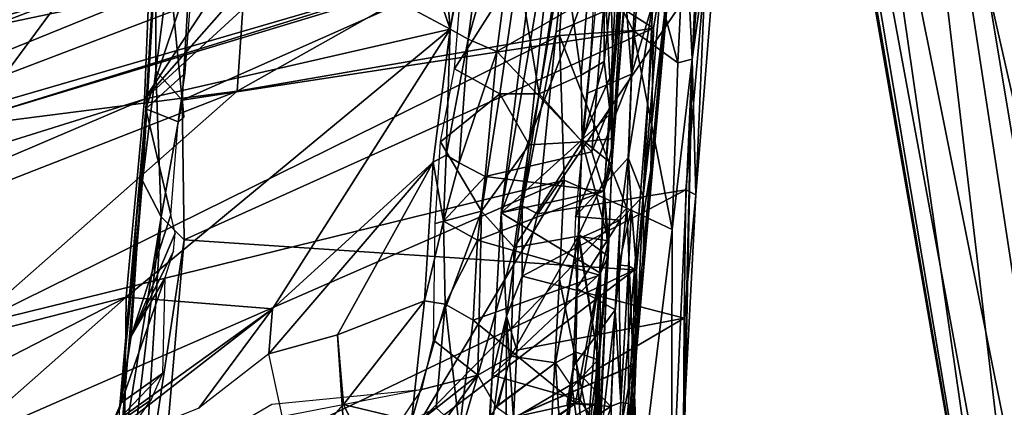
# Model space of a CAD drawing. Units: inches. Extents: x -2 to 145, y -6 to 145.
# Drawn here: x 30 to 32, y 15 to 16 of the extents above; entities that cross this region are included whole.
import ezdxf

# ---------------------------------------------------------------- set-up
doc = ezdxf.new("R2010")
doc.units = ezdxf.units.IN
doc.header["$MEASUREMENT"] = 0
for name, color, linetype in [('SEAT-BACK', 5, 'Continuous'), ('SEAT-FABRIC', 5, 'Continuous'), ('SEAT-FRAME', 5, 'Continuous'), ('SEAT-LEG', 5, 'Continuous')]:
    doc.layers.add(name, color=color, linetype=linetype)

# ---------------------------------------------------------------- blocks, each defined once
blk = doc.blocks.new('A$C5EF37F06')
at = {"layer": 'SEAT-BACK'}
for points in [[(-7.068, -7.6823, 21.2511), (-7.4127, -6.8869, 21.1866), (-7.884, -5.4235, 21.0635)], [(-7.5551, -6.4474, 21.1418), (-7.068, -7.6823, 21.2511), (-7.884, -5.4235, 21.0635)], [(-8.5195, -7.8633, 32.2338), (-7.9544, -8.2004, 32.0319), (-8.993, -5.8267, 32.1317)], [(-8.2954, -6.8096, 31.8987), (-8.993, -5.8267, 32.1317), (-7.9544, -8.2004, 32.0319)], [(-8.3508, -5.8835, 31.6453), (-7.7455, -7.4339, 31.6064), (-7.8694, -6.4634, 31.224)], [(-8.2954, -6.8096, 31.8987), (-7.7455, -7.4339, 31.6064), (-8.3508, -5.8835, 31.6453)], [(-6.9246, -6.4017, 29.0429), (-7.8694, -6.4634, 31.224), (-6.8576, -7.4387, 29.8601)], [(-7.7455, -7.4339, 31.6064), (-7.4926, -7.4514, 31.2377), (-7.8694, -6.4634, 31.224)], [(-7.4926, -7.4514, 31.2377), (-6.8576, -7.4387, 29.8601), (-7.8694, -6.4634, 31.224)], [(-8.2954, -6.8096, 31.8987), (-7.6151, -8.1894, 31.8028), (-7.7455, -7.4339, 31.6064)], [(-7.9544, -8.2004, 32.0319), (-7.6151, -8.1894, 31.8028), (-8.2954, -6.8096, 31.8987)], [(-8.53, -7.4289, 31.698), (-8.4789, -7.5157, 31.7005), (-8.4445, -7.867, 31.8604)], [(-7.3081, -8.2104, 31.4668), (-7.7455, -7.4339, 31.6064), (-7.6151, -8.1894, 31.8028)], [(-7.4926, -7.4514, 31.2377), (-7.7455, -7.4339, 31.6064), (-7.3081, -8.2104, 31.4668)], [(-8.5953, -7.766, 31.9037), (-8.4109, -7.9979, 31.8105), (-8.6727, -7.8076, 31.9128)], [(-8.4109, -7.9979, 31.8105), (-8.5953, -7.766, 31.9037), (-8.4445, -7.867, 31.8604)], [(-8.4109, -7.9979, 31.8105), (-8.6794, -7.9204, 31.9244), (-8.6727, -7.8076, 31.9128)], [(-8.6227, -8.1653, 32.3133), (-8.1862, -8.1894, 32.1474), (-8.5195, -7.8633, 32.2338)], [(-7.9544, -8.2004, 32.0319), (-8.5195, -7.8633, 32.2338), (-8.1862, -8.1894, 32.1474)], [(-8.4109, -7.9979, 31.8105), (-8.4445, -7.867, 31.8604), (-8.3295, -7.8941, 31.799)], [(-8.0268, -8.0071, 31.4825), (-8.4109, -7.9979, 31.8105), (-8.3295, -7.8941, 31.799)], [(-8.3295, -7.8941, 31.799), (-8.0558, -7.8982, 31.5708), (-8.0268, -8.0071, 31.4825)], [(-8.0268, -8.0071, 31.4825), (-8.0558, -7.8982, 31.5708), (-7.8644, -7.9108, 31.3696)], [(-7.8644, -7.9108, 31.3696), (-7.752, -8.0502, 31.0923), (-8.0268, -8.0071, 31.4825)], [(-7.8644, -7.9108, 31.3696), (-7.6927, -7.9432, 31.1159), (-7.752, -8.0502, 31.0923)], [(-8.4866, -8.041, 31.8553), (-8.6794, -7.9204, 31.9244), (-8.4109, -7.9979, 31.8105)], [(-7.458, -8.0931, 30.4765), (-7.752, -8.0502, 31.0923), (-7.6927, -7.9432, 31.1159)], [(-7.6927, -7.9432, 31.1159), (-7.4024, -7.9666, 30.5288), (-7.458, -8.0931, 30.4765)], [(-8.4109, -7.9979, 31.8105), (-8.367, -8.0759, 31.7891), (-8.4866, -8.041, 31.8553)], [(-8.367, -8.0759, 31.7891), (-8.4109, -7.9979, 31.8105), (-8.1117, -8.0838, 31.5745)], [(-8.0268, -8.0071, 31.4825), (-8.1117, -8.0838, 31.5745), (-8.4109, -7.9979, 31.8105)], [(-8.1117, -8.0838, 31.5745), (-8.0268, -8.0071, 31.4825), (-7.8709, -8.1184, 31.2933)], [(-7.8709, -8.1184, 31.2933), (-8.0268, -8.0071, 31.4825), (-7.752, -8.0502, 31.0923)], [(-8.2727, -8.0654, 31.2416), (-8.7047, -8.0638, 31.5702), (-8.635, -8.018, 31.7348)], [(-8.635, -8.018, 31.7348), (-8.4116, -8.0319, 31.5836), (-8.2727, -8.0654, 31.2416)], [(-8.635, -8.018, 31.7348), (-8.5024, -8.2595, 31.7671), (-8.47, -8.2382, 31.7266)], [(-8.4116, -8.0319, 31.5836), (-8.6162, -8.0221, 31.7246), (-8.47, -8.2382, 31.7266)], [(-8.1725, -8.2858, 31.5046), (-8.4116, -8.0319, 31.5836), (-8.47, -8.2382, 31.7266)], [(-8.4116, -8.0319, 31.5836), (-8.1725, -8.2858, 31.5046), (-8.031, -8.0531, 31.1947)], [(-8.2727, -8.0654, 31.2416), (-8.4116, -8.0319, 31.5836), (-8.031, -8.0531, 31.1947)], [(-8.5952, -8.1947, 31.9836), (-8.4866, -8.041, 31.8553), (-8.3826, -8.1803, 31.8498)], [(-8.3826, -8.1803, 31.8498), (-8.4809, -8.0468, 31.8542), (-8.367, -8.0759, 31.7891)], [(-8.031, -8.0531, 31.1947), (-8.0145, -8.1022, 30.7729), (-8.2727, -8.0654, 31.2416)], [(-8.1725, -8.2858, 31.5046), (-7.9782, -8.294, 31.2711), (-8.031, -8.0531, 31.1947)], [(-7.2501, -8.1856, 29.0649), (-8.0145, -8.1022, 30.7729), (-8.031, -8.0531, 31.1947)], [(-7.2501, -8.1856, 29.0649), (-8.031, -8.0531, 31.1947), (-7.1697, -8.1611, 29.2622)], [(-7.1697, -8.1611, 29.2622), (-8.031, -8.0531, 31.1947), (-7.2993, -8.3328, 29.8238)], [(-8.031, -8.0531, 31.1947), (-7.9782, -8.294, 31.2711), (-7.8016, -8.3062, 30.9731)], [(-7.8016, -8.3062, 30.9731), (-7.2993, -8.3328, 29.8238), (-8.031, -8.0531, 31.1947)], [(-7.8709, -8.1184, 31.2933), (-7.752, -8.0502, 31.0923), (-7.7514, -8.1421, 31.102)], [(-7.752, -8.0502, 31.0923), (-7.458, -8.0931, 30.4765), (-7.7514, -8.1421, 31.102)], [(-8.2727, -8.0654, 31.2416), (-8.513, -8.0815, 31.4278), (-8.7047, -8.0638, 31.5702)], [(-8.2727, -8.0654, 31.2416), (-8.3529, -8.0896, 31.288), (-8.513, -8.0815, 31.4278)], [(-8.367, -8.0759, 31.7891), (-8.0855, -8.2338, 31.6148), (-8.3826, -8.1803, 31.8498)], [(-8.1117, -8.0838, 31.5745), (-8.0855, -8.2338, 31.6148), (-8.367, -8.0759, 31.7891)], [(-8.2727, -8.0654, 31.2416), (-8.1791, -8.1019, 31.0663), (-8.3529, -8.0896, 31.288)], [(-8.1791, -8.1019, 31.0663), (-8.2727, -8.0654, 31.2416), (-8.0145, -8.1022, 30.7729)], [(-8.2778, -8.4822, 31.4108), (-8.5406, -8.4801, 31.6417), (-8.513, -8.0815, 31.4278)], [(-8.513, -8.0815, 31.4278), (-8.3529, -8.0896, 31.288), (-8.2778, -8.4822, 31.4108)], [(-8.1791, -8.1019, 31.0663), (-8.2778, -8.4822, 31.4108), (-8.3529, -8.0896, 31.288)], [(-7.8709, -8.1184, 31.2933), (-7.8642, -8.2425, 31.3533), (-8.1117, -8.0838, 31.5745)], [(-7.8642, -8.2425, 31.3533), (-8.0855, -8.2338, 31.6148), (-8.1117, -8.0838, 31.5745)], [(-7.4152, -8.1992, 30.3988), (-7.7514, -8.1421, 31.102), (-7.458, -8.0931, 30.4765)], [(-8.1791, -8.1019, 31.0663), (-7.9768, -8.4862, 30.9777), (-8.2778, -8.4822, 31.4108)], [(-7.9768, -8.4862, 30.9777), (-8.1791, -8.1019, 31.0663), (-8.0334, -8.1391, 30.8065)], [(-8.1791, -8.1019, 31.0663), (-8.0145, -8.1022, 30.7729), (-8.0334, -8.1391, 30.8065)], [(-7.6062, -8.1815, 29.814), (-8.0334, -8.1391, 30.8065), (-8.0145, -8.1022, 30.7729)], [(-7.1668, -8.2304, 28.747), (-8.0145, -8.1022, 30.7729), (-7.2501, -8.1856, 29.0649)], [(-7.1668, -8.2304, 28.747), (-7.6062, -8.1815, 29.814), (-8.0145, -8.1022, 30.7729)], [(-7.8709, -8.1184, 31.2933), (-7.7514, -8.1421, 31.102), (-7.8642, -8.2425, 31.3533)], [(-7.4559, -8.5316, 29.8571), (-7.9768, -8.4862, 30.9777), (-8.0334, -8.1391, 30.8065)], [(-7.4559, -8.5316, 29.8571), (-8.0334, -8.1391, 30.8065), (-7.6062, -8.1815, 29.814)], [(-7.8642, -8.2425, 31.3533), (-7.7514, -8.1421, 31.102), (-7.7078, -8.2401, 31.0893)], [(-7.7514, -8.1421, 31.102), (-7.4152, -8.1992, 30.3988), (-7.7078, -8.2401, 31.0893)], [(-8.1862, -8.1894, 32.1474), (-8.6227, -8.1653, 32.3133), (-8.6279, -8.279, 32.3042)], [(-8.0201, -8.3477, 32.0317), (-8.1862, -8.1894, 32.1474), (-8.6279, -8.279, 32.3042)], [(-8.3826, -8.1803, 31.8498), (-8.3574, -8.2279, 31.8392), (-8.5952, -8.1947, 31.9836)], [(-8.3574, -8.2279, 31.8392), (-8.3826, -8.1803, 31.8498), (-8.0855, -8.2338, 31.6148)], [(-7.9544, -8.2004, 32.0319), (-8.1862, -8.1894, 32.1474), (-8.0201, -8.3477, 32.0317)], [(-8.0201, -8.3477, 32.0317), (-7.6034, -8.3626, 31.7383), (-7.6151, -8.1894, 31.8028)], [(-8.0201, -8.3477, 32.0317), (-7.6151, -8.1894, 31.8028), (-7.9544, -8.2004, 32.0319)], [(-7.3081, -8.2104, 31.4668), (-7.6151, -8.1894, 31.8028), (-7.6034, -8.3626, 31.7383)], [(-7.1668, -8.2304, 28.747), (-7.4559, -8.5316, 29.8571), (-7.6062, -8.1815, 29.814)], [(-8.3574, -8.2279, 31.8392), (-8.6363, -8.2469, 31.9884), (-8.5952, -8.1947, 31.9836)], [(-7.7078, -8.2401, 31.0893), (-7.4152, -8.1992, 30.3988), (-7.0402, -8.2966, 29.5853)], [(-7.3081, -8.2104, 31.4668), (-7.6034, -8.3626, 31.7383), (-7.3366, -8.3757, 31.4369)], [(-8.6363, -8.2469, 31.9884), (-8.3574, -8.2279, 31.8392), (-8.375, -8.2805, 31.8069)], [(-8.5024, -8.2595, 31.7671), (-8.1725, -8.2858, 31.5046), (-8.47, -8.2382, 31.7266)], [(-8.375, -8.2805, 31.8069), (-8.3574, -8.2279, 31.8392), (-8.0855, -8.2338, 31.6148)], [(-8.0855, -8.2338, 31.6148), (-8.096, -8.3044, 31.5448), (-8.375, -8.2805, 31.8069)], [(-8.096, -8.3044, 31.5448), (-8.0855, -8.2338, 31.6148), (-7.8642, -8.2425, 31.3533)], [(-8.375, -8.2805, 31.8069), (-8.6469, -8.2813, 31.928), (-8.6363, -8.2469, 31.9884)], [(-8.5024, -8.2595, 31.7671), (-8.6469, -8.2813, 31.928), (-8.1725, -8.2858, 31.5046)], [(-8.096, -8.3044, 31.5448), (-7.8642, -8.2425, 31.3533), (-7.8563, -8.3158, 31.2444)], [(-7.8642, -8.2425, 31.3533), (-7.7078, -8.2401, 31.0893), (-7.6758, -8.2944, 30.9892)], [(-7.6758, -8.2944, 30.9892), (-7.8563, -8.3158, 31.2444), (-7.8642, -8.2425, 31.3533)], [(-7.0402, -8.2966, 29.5853), (-7.6758, -8.2944, 30.9892), (-7.7078, -8.2401, 31.0893)], [(-8.6279, -8.279, 32.3042), (-8.7052, -8.3757, 32.2693), (-8.0201, -8.3477, 32.0317)], [(-8.375, -8.2805, 31.8069), (-8.096, -8.3044, 31.5448), (-8.6469, -8.2813, 31.928)], [(-8.6469, -8.2813, 31.928), (-8.096, -8.3044, 31.5448), (-8.1725, -8.2858, 31.5046)], [(-7.9782, -8.294, 31.2711), (-8.1725, -8.2858, 31.5046), (-8.096, -8.3044, 31.5448)], [(-7.8563, -8.3158, 31.2444), (-7.9782, -8.294, 31.2711), (-8.096, -8.3044, 31.5448)], [(-7.8563, -8.3158, 31.2444), (-7.8016, -8.3062, 30.9731), (-7.9782, -8.294, 31.2711)], [(-7.8563, -8.3158, 31.2444), (-7.6758, -8.2944, 30.9892), (-7.0481, -8.3614, 29.51)], [(-7.8016, -8.3062, 30.9731), (-7.8563, -8.3158, 31.2444), (-6.6067, -8.4152, 28.2931)], [(-7.8016, -8.3062, 30.9731), (-6.6067, -8.4152, 28.2931), (-7.2993, -8.3328, 29.8238)], [(-7.0481, -8.3614, 29.51), (-7.6758, -8.2944, 30.9892), (-7.0402, -8.2966, 29.5853)], [(-6.6067, -8.4152, 28.2931), (-7.8563, -8.3158, 31.2444), (-7.0481, -8.3614, 29.51)], [(-8.0694, -8.454, 31.9339), (-8.0201, -8.3477, 32.0317), (-8.7052, -8.3757, 32.2693)], [(-7.6034, -8.3626, 31.7383), (-8.0201, -8.3477, 32.0317), (-8.0694, -8.454, 31.9339)], [(-8.0694, -8.454, 31.9339), (-8.7052, -8.3757, 32.2693), (-8.762, -8.4523, 32.1655)], [(-8.0694, -8.454, 31.9339), (-7.6792, -8.4667, 31.6593), (-7.6034, -8.3626, 31.7383)], [(-7.6034, -8.3626, 31.7383), (-7.6792, -8.4667, 31.6593), (-7.3366, -8.3757, 31.4369)], [(-7.3314, -8.4845, 31.2431), (-7.3366, -8.3757, 31.4369), (-7.6792, -8.4667, 31.6593)], [(-8.762, -8.4523, 32.1655), (-8.8247, -8.4771, 31.8249), (-7.6705, -8.5003, 31.5459)], [(-8.0694, -8.454, 31.9339), (-8.762, -8.4523, 32.1655), (-7.6705, -8.5003, 31.5459)], [(-8.0694, -8.454, 31.9339), (-7.6705, -8.5003, 31.5459), (-7.6792, -8.4667, 31.6593)], [(-7.3314, -8.4845, 31.2431), (-7.6792, -8.4667, 31.6593), (-7.6705, -8.5003, 31.5459)], [(-8.8247, -8.4771, 31.8249), (-8.5406, -8.4801, 31.6417), (-7.6705, -8.5003, 31.5459)], [(-8.5406, -8.4801, 31.6417), (-7.9886, -8.5093, 31.0672), (-7.6705, -8.5003, 31.5459)], [(-7.9886, -8.5093, 31.0672), (-8.5406, -8.4801, 31.6417), (-8.2778, -8.4822, 31.4108)], [(-7.9768, -8.4862, 30.9777), (-7.9886, -8.5093, 31.0672), (-8.2778, -8.4822, 31.4108)], [(-7.9886, -8.5093, 31.0672), (-7.9768, -8.4862, 30.9777), (-7.4559, -8.5316, 29.8571)], [(-7.3314, -8.4845, 31.2431), (-7.6705, -8.5003, 31.5459), (-6.323, -8.5657, 29.1135)], [(-7.9886, -8.5093, 31.0672), (-7.091, -8.5814, 29.0938), (-7.6705, -8.5003, 31.5459)], [(-7.4559, -8.5316, 29.8571), (-7.091, -8.5814, 29.0938), (-7.9886, -8.5093, 31.0672)], [(-6.0348, -8.6293, 28.1291), (-7.6705, -8.5003, 31.5459), (-7.091, -8.5814, 29.0938)], [(-6.323, -8.5657, 29.1135), (-7.6705, -8.5003, 31.5459), (-6.0348, -8.6293, 28.1291)]]:
    blk.add_3dface(points, dxfattribs=at)
blk = doc.blocks.new('1VERUS_ASIDE_4LEG_UPHSBCK_ARMS_2T')
at = {"layer": 'SEAT-FABRIC'}
for points in [[(-7.0794, -7.5717, 16.5), (-7.6594, -5.2012, 16.2211), (-7.577, -6.2034, 15.97), (-7.1063, -7.8565, 16.2149)], [(-7.0794, -7.5717, 16.5), (-6.7341, -7.6963, 16.96), (-7.247, -6.0761, 16.6276), (-7.6594, -5.2012, 16.2211)], [(-7.0087, -7.9147, 15.4444), (-7.0803, -7.9191, 15.5446), (-7.6695, -5.8417, 15.4178), (-7.5026, -5.7645, 15.1451)], [(-7.6695, -5.8417, 15.4178), (-7.0803, -7.9191, 15.5446), (-7.1191, -7.9564, 15.7155), (-7.5126, -6.651, 15.7409)]]:
    blk.add_3dface(points, dxfattribs=at)
at = {"layer": 'SEAT-FRAME'}
for points in [[(-8.9262, -5.8173, 30.7934), (-8.9262, -5.8173, 30.7934), (-8.8916, -4.5769, 29.8958), (-8.2286, -7.1735, 30.1587)], [(-8.8916, -4.5769, 29.8958), (-8.8916, -4.5769, 29.8958), (-7.7644, -7.2171, 28.8957), (-8.2286, -7.1735, 30.1587)], [(-8.582, -4.6018, 29.034), (-8.582, -4.6018, 29.034), (-7.7644, -7.2171, 28.8957), (-8.8916, -4.5769, 29.8958)], [(-7.515, -7.2273, 28.1347), (-7.515, -7.2273, 28.1347), (-7.7644, -7.2171, 28.8957), (-8.582, -4.6018, 29.034)], [(-7.515, -7.2273, 28.1347), (-7.515, -7.2273, 28.1347), (-8.582, -4.6018, 29.034), (-7.9904, -4.9666, 27.3627)], [(-7.3646, -6.0929, 26.0868), (-7.3646, -6.0929, 26.0868), (-7.201, -7.2336, 27.0319), (-7.9904, -4.9666, 27.3627)], [(-7.9904, -4.9666, 27.3627), (-7.9904, -4.9666, 27.3627), (-7.201, -7.2336, 27.0319), (-7.515, -7.2273, 28.1347)], [(-8.641, -6.7056, 30.7988), (-8.641, -6.7056, 30.7988), (-8.9262, -5.8173, 30.7934), (-8.2286, -7.1735, 30.1587)], [(-7.6652, -5.9006, 21.1209), (-7.6652, -5.9006, 21.1209), (-7.2903, -6.9919, 21.2096), (-7.7918, -6.8059, 21.2615)], [(-7.2903, -6.9919, 21.2096), (-7.2903, -6.9919, 21.2096), (-7.6652, -5.9006, 21.1209), (-7.3169, -6.8363, 21.2187)], [(-7.2384, -7.0348, 21.2646), (-7.2384, -7.0348, 21.2646), (-7.3169, -6.8363, 21.2187), (-7.6087, -6.0035, 21.1696)], [(-8.505, -7.171, 30.9114), (-8.505, -7.171, 30.9114), (-8.641, -6.7056, 30.7988), (-8.2286, -7.1735, 30.1587)], [(-7.5982, -6.7852, 22.6532), (-7.5982, -6.7852, 22.6532), (-7.6112, -6.811, 22.6137), (-7.5311, -7.0187, 22.7584)], [(-7.5573, -6.7698, 22.6756), (-7.5573, -6.7698, 22.6756), (-7.5982, -6.7852, 22.6532), (-7.4974, -6.9819, 22.7907)], [(-7.5311, -7.0187, 22.7584), (-7.5311, -7.0187, 22.7584), (-7.4974, -6.9819, 22.7907), (-7.5982, -6.7852, 22.6532)], [(-7.7918, -6.8059, 21.2615), (-7.7918, -6.8059, 21.2615), (-7.4506, -7.9748, 21.3941), (-7.812, -6.8116, 21.2967)], [(-7.2903, -6.9919, 21.2096), (-7.2903, -6.9919, 21.2096), (-7.4506, -7.9748, 21.3941), (-7.7918, -6.8059, 21.2615)], [(-7.812, -6.8116, 21.2967), (-7.812, -6.8116, 21.2967), (-7.5311, -7.0187, 22.7584), (-7.6112, -6.811, 22.6137)], [(-7.5311, -7.0187, 22.7584), (-7.5311, -7.0187, 22.7584), (-7.812, -6.8116, 21.2967), (-7.3921, -8.1989, 21.4604)], [(-7.812, -6.8116, 21.2967), (-7.812, -6.8116, 21.2967), (-7.4506, -7.9748, 21.3941), (-7.3921, -8.1989, 21.4604)], [(-8.5945, -7.0813, 31.0335), (-8.5945, -7.0813, 31.0335), (-8.2559, -7.5168, 31.0407), (-8.4883, -7.3441, 31.1979)], [(-8.5945, -7.0813, 31.0335), (-8.5945, -7.0813, 31.0335), (-8.505, -7.171, 30.9114), (-8.2559, -7.5168, 31.0407)], [(-8.7323, -7.1728, 30.7894), (-8.7323, -7.1728, 30.7894), (-8.6679, -7.1529, 30.7307), (-8.0397, -7.2561, 28.9421)], [(-7.9557, -7.2121, 28.8754), (-7.9557, -7.2121, 28.8754), (-8.6679, -7.1529, 30.7307), (-8.4917, -7.1579, 30.8121)], [(-8.6679, -7.1529, 30.7307), (-8.6679, -7.1529, 30.7307), (-7.9557, -7.2121, 28.8754), (-8.0397, -7.2561, 28.9421)], [(-8.4688, -7.2326, 30.9877), (-8.4688, -7.2326, 30.9877), (-8.5357, -7.136, 30.962), (-8.5182, -7.1983, 31.053)], [(-8.4688, -7.2326, 30.9877), (-8.4688, -7.2326, 30.9877), (-8.4068, -7.2597, 30.8606), (-8.5357, -7.136, 30.962)], [(-8.4765, -7.1623, 30.8183), (-8.4765, -7.1623, 30.8183), (-8.5357, -7.136, 30.962), (-8.4068, -7.2597, 30.8606)], [(-8.5357, -7.136, 30.962), (-8.5357, -7.136, 30.962), (-8.4765, -7.1623, 30.8183), (-8.4917, -7.1579, 30.8121)], [(-8.7453, -7.2117, 30.7815), (-8.7453, -7.2117, 30.7815), (-8.7323, -7.1728, 30.7894), (-8.0397, -7.2561, 28.9421)], [(-8.505, -7.171, 30.9114), (-8.505, -7.171, 30.9114), (-8.2286, -7.1735, 30.1587), (-8.2559, -7.5168, 31.0407)], [(-7.7867, -7.2197, 28.9847), (-7.7867, -7.2197, 28.9847), (-7.9557, -7.2121, 28.8754), (-8.4917, -7.1579, 30.8121)], [(-7.7867, -7.2197, 28.9847), (-7.7867, -7.2197, 28.9847), (-8.4917, -7.1579, 30.8121), (-8.4765, -7.1623, 30.8183)], [(-8.3201, -7.1856, 30.4575), (-8.3201, -7.1856, 30.4575), (-7.7867, -7.2197, 28.9847), (-8.4765, -7.1623, 30.8183)], [(-8.1823, -7.2656, 30.2758), (-8.1823, -7.2656, 30.2758), (-8.3201, -7.1856, 30.4575), (-8.4765, -7.1623, 30.8183)], [(-8.4068, -7.2597, 30.8606), (-8.4068, -7.2597, 30.8606), (-8.1823, -7.2656, 30.2758), (-8.4765, -7.1623, 30.8183)], [(-7.6002, -7.933, 30.3907), (-7.6002, -7.933, 30.3907), (-8.2559, -7.5168, 31.0407), (-8.2286, -7.1735, 30.1587)], [(-8.2286, -7.1735, 30.1587), (-8.2286, -7.1735, 30.1587), (-7.7644, -7.2171, 28.8957), (-7.6002, -7.933, 30.3907)], [(-8.3201, -7.1856, 30.4575), (-8.3201, -7.1856, 30.4575), (-8.1208, -7.2845, 30.1433), (-8.0786, -7.2891, 30.0328)], [(-8.1823, -7.2656, 30.2758), (-8.1823, -7.2656, 30.2758), (-8.1208, -7.2845, 30.1433), (-8.3201, -7.1856, 30.4575)], [(-7.7867, -7.2197, 28.9847), (-7.7867, -7.2197, 28.9847), (-8.3201, -7.1856, 30.4575), (-8.0353, -7.2782, 29.8898)], [(-8.3201, -7.1856, 30.4575), (-8.3201, -7.1856, 30.4575), (-8.0786, -7.2891, 30.0328), (-8.0353, -7.2782, 29.8898)], [(-8.0941, -7.3096, 29.0998), (-8.0941, -7.3096, 29.0998), (-8.7453, -7.2117, 30.7815), (-8.0397, -7.2561, 28.9421)], [(-8.0941, -7.3096, 29.0998), (-8.0941, -7.3096, 29.0998), (-8.6941, -7.2578, 30.6638), (-8.7453, -7.2117, 30.7815)], [(-7.6981, -7.2431, 27.9894), (-7.6981, -7.2431, 27.9894), (-8.0397, -7.2561, 28.9421), (-7.9557, -7.2121, 28.8754)], [(-7.7867, -7.2197, 28.9847), (-7.7867, -7.2197, 28.9847), (-8.0353, -7.2782, 29.8898), (-7.8174, -7.2956, 29.2999)], [(-7.4265, -7.2438, 27.174), (-7.4265, -7.2438, 27.174), (-7.6981, -7.2431, 27.9894), (-7.9557, -7.2121, 28.8754)], [(-7.703, -7.3118, 28.9926), (-7.703, -7.3118, 28.9926), (-7.7867, -7.2197, 28.9847), (-7.8174, -7.2956, 29.2999)], [(-7.7867, -7.2197, 28.9847), (-7.7867, -7.2197, 28.9847), (-7.4537, -7.3309, 28.2817), (-7.4988, -7.2369, 28.1227)], [(-7.703, -7.3118, 28.9926), (-7.703, -7.3118, 28.9926), (-7.4537, -7.3309, 28.2817), (-7.7867, -7.2197, 28.9847)], [(-7.5135, -7.3815, 28.5985), (-7.5135, -7.3815, 28.5985), (-7.7644, -7.2171, 28.8957), (-7.515, -7.2273, 28.1347)], [(-7.7644, -7.2171, 28.8957), (-7.7644, -7.2171, 28.8957), (-7.4176, -7.5933, 28.922), (-7.6002, -7.933, 30.3907)], [(-7.5326, -7.4207, 28.7769), (-7.5326, -7.4207, 28.7769), (-7.4176, -7.5933, 28.922), (-7.7644, -7.2171, 28.8957)], [(-7.7644, -7.2171, 28.8957), (-7.7644, -7.2171, 28.8957), (-7.5135, -7.3815, 28.5985), (-7.5326, -7.4207, 28.7769)], [(-7.7662, -7.3055, 28.1133), (-7.7662, -7.3055, 28.1133), (-8.0397, -7.2561, 28.9421), (-7.6981, -7.2431, 27.9894)], [(-7.7662, -7.3055, 28.1133), (-7.7662, -7.3055, 28.1133), (-7.6981, -7.2431, 27.9894), (-7.4557, -7.2745, 27.1218)], [(-7.6981, -7.2431, 27.9894), (-7.6981, -7.2431, 27.9894), (-7.4265, -7.2438, 27.174), (-7.4557, -7.2745, 27.1218)], [(-8.6809, -7.6877, 31.0688), (-8.6809, -7.6877, 31.0688), (-8.6941, -7.2578, 30.6638), (-8.164, -8.3657, 30.5266)], [(-8.6941, -7.2578, 30.6638), (-8.6941, -7.2578, 30.6638), (-8.0941, -7.3096, 29.0998), (-8.164, -8.3657, 30.5266)], [(-7.7662, -7.3055, 28.1133), (-7.7662, -7.3055, 28.1133), (-8.0941, -7.3096, 29.0998), (-8.0397, -7.2561, 28.9421)], [(-7.4557, -7.2745, 27.1218), (-7.4557, -7.2745, 27.1218), (-7.4871, -7.3216, 27.1812), (-7.7662, -7.3055, 28.1133)], [(-8.164, -8.3657, 30.5266), (-8.164, -8.3657, 30.5266), (-8.0941, -7.3096, 29.0998), (-7.5978, -8.41, 29.0174)], [(-8.0941, -7.3096, 29.0998), (-8.0941, -7.3096, 29.0998), (-7.7662, -7.3055, 28.1133), (-7.5978, -8.41, 29.0174)], [(-7.8058, -7.3095, 29.2914), (-7.8058, -7.3095, 29.2914), (-7.7625, -7.3061, 29.1665), (-7.8174, -7.2956, 29.2999)], [(-7.4871, -7.3216, 27.1812), (-7.4871, -7.3216, 27.1812), (-7.4074, -8.112, 28.0366), (-7.7662, -7.3055, 28.1133)], [(-7.7662, -7.3055, 28.1133), (-7.7662, -7.3055, 28.1133), (-7.4074, -8.112, 28.0366), (-7.5978, -8.41, 29.0174)], [(-8.3611, -7.5085, 31.2102), (-8.3611, -7.5085, 31.2102), (-8.4883, -7.3441, 31.1979), (-8.2559, -7.5168, 31.0407)], [(-8.4797, -7.683, 31.5594), (-8.4797, -7.683, 31.5594), (-8.6719, -7.7787, 31.7637), (-8.7097, -7.4815, 31.6545)], [(-8.3611, -7.5085, 31.2102), (-8.3611, -7.5085, 31.2102), (-7.9122, -7.8939, 31.0481), (-8.3167, -7.669, 31.352)], [(-7.9122, -7.8939, 31.0481), (-7.9122, -7.8939, 31.0481), (-8.3611, -7.5085, 31.2102), (-8.2559, -7.5168, 31.0407)], [(-8.2559, -7.5168, 31.0407), (-8.2559, -7.5168, 31.0407), (-7.6002, -7.933, 30.3907), (-7.9122, -7.8939, 31.0481)], [(-7.6002, -7.933, 30.3907), (-7.6002, -7.933, 30.3907), (-7.4176, -7.5933, 28.922), (-7.2194, -7.803, 28.9107)], [(-8.5186, -7.8428, 31.6895), (-8.5186, -7.8428, 31.6895), (-8.6719, -7.7787, 31.7637), (-8.4797, -7.683, 31.5594)], [(-8.5186, -7.8428, 31.6895), (-8.5186, -7.8428, 31.6895), (-8.4797, -7.683, 31.5594), (-8.2373, -7.8736, 31.4647)], [(-8.2373, -7.8736, 31.4647), (-8.2373, -7.8736, 31.4647), (-8.4797, -7.683, 31.5594), (-8.3167, -7.669, 31.352)], [(-7.9122, -7.8939, 31.0481), (-7.9122, -7.8939, 31.0481), (-8.2373, -7.8736, 31.4647), (-8.3167, -7.669, 31.352)], [(-8.6809, -7.6877, 31.0688), (-8.6809, -7.6877, 31.0688), (-8.164, -8.3657, 30.5266), (-8.3954, -8.345, 31.0721)], [(-8.6809, -7.6877, 31.0688), (-8.6809, -7.6877, 31.0688), (-8.3961, -8.3449, 31.0738), (-8.5181, -8.3364, 31.2628)], [(-7.2194, -7.803, 28.9107), (-7.2194, -7.803, 28.9107), (-7.0902, -7.893, 28.7768), (-7.6002, -7.933, 30.3907)], [(-8.2449, -7.9219, 31.4651), (-8.2449, -7.9219, 31.4651), (-8.4879, -7.9003, 31.6552), (-8.5186, -7.8428, 31.6895)], [(-8.2373, -7.8736, 31.4647), (-8.2373, -7.8736, 31.4647), (-8.2449, -7.9219, 31.4651), (-8.5186, -7.8428, 31.6895)], [(-8.2449, -7.9219, 31.4651), (-8.2449, -7.9219, 31.4651), (-8.2373, -7.8736, 31.4647), (-8.0504, -7.9178, 31.2677)], [(-7.9122, -7.8939, 31.0481), (-7.9122, -7.8939, 31.0481), (-8.0504, -7.9178, 31.2677), (-8.2373, -7.8736, 31.4647)], [(-7.0902, -7.893, 28.7768), (-7.0902, -7.893, 28.7768), (-6.5834, -8.1058, 27.7549), (-7.6002, -7.933, 30.3907)], [(-8.5378, -7.9549, 31.6563), (-8.5378, -7.9549, 31.6563), (-8.4879, -7.9003, 31.6552), (-8.2449, -7.9219, 31.4651)], [(-7.9122, -7.8939, 31.0481), (-7.9122, -7.8939, 31.0481), (-7.8956, -7.9241, 31.0414), (-8.0504, -7.9178, 31.2677)], [(-7.6002, -7.933, 30.3907), (-7.6002, -7.933, 30.3907), (-7.8956, -7.9241, 31.0414), (-7.9122, -7.8939, 31.0481)], [(-8.5378, -7.9549, 31.6563), (-8.5378, -7.9549, 31.6563), (-8.2449, -7.9219, 31.4651), (-8.2823, -7.987, 31.4544)], [(-8.0951, -7.9972, 31.2421), (-8.0951, -7.9972, 31.2421), (-8.2823, -7.987, 31.4544), (-8.2449, -7.9219, 31.4651)], [(-8.0951, -7.9972, 31.2421), (-8.0951, -7.9972, 31.2421), (-8.2449, -7.9219, 31.4651), (-8.0504, -7.9178, 31.2677)], [(-8.0951, -7.9972, 31.2421), (-8.0951, -7.9972, 31.2421), (-8.0504, -7.9178, 31.2677), (-7.9451, -8.0152, 31.0047)], [(-8.0504, -7.9178, 31.2677), (-8.0504, -7.9178, 31.2677), (-7.9132, -7.9545, 31.0287), (-7.9451, -8.0152, 31.0047)], [(-8.0504, -7.9178, 31.2677), (-8.0504, -7.9178, 31.2677), (-7.8956, -7.9241, 31.0414), (-7.9132, -7.9545, 31.0287)], [(-7.9132, -7.9545, 31.0287), (-7.9132, -7.9545, 31.0287), (-7.8956, -7.9241, 31.0414), (-7.6232, -7.9752, 30.4473)], [(-7.6232, -7.9752, 30.4473), (-7.6232, -7.9752, 30.4473), (-7.8956, -7.9241, 31.0414), (-7.6002, -7.933, 30.3907)], [(-6.8407, -8.0779, 28.4746), (-6.8407, -8.0779, 28.4746), (-7.6232, -7.9752, 30.4473), (-7.6002, -7.933, 30.3907)], [(-6.8407, -8.0779, 28.4746), (-6.8407, -8.0779, 28.4746), (-7.6002, -7.933, 30.3907), (-6.5834, -8.1058, 27.7549)], [(-8.6635, -7.9535, 31.7258), (-8.6635, -7.9535, 31.7258), (-8.479, -8.2732, 31.7656), (-8.9747, -8.1916, 31.9907)], [(-8.479, -8.2732, 31.7656), (-8.479, -8.2732, 31.7656), (-8.6635, -7.9535, 31.7258), (-8.4778, -8.2268, 31.7266)], [(-8.6635, -7.9535, 31.7258), (-8.6635, -7.9535, 31.7258), (-8.5378, -7.9549, 31.6563), (-8.4778, -8.2268, 31.7266)], [(-8.2823, -7.987, 31.4544), (-8.2823, -7.987, 31.4544), (-8.4778, -8.2268, 31.7266), (-8.5378, -7.9549, 31.6563)], [(-7.9451, -8.0152, 31.0047), (-7.9451, -8.0152, 31.0047), (-7.9132, -7.9545, 31.0287), (-7.6523, -8.0424, 30.3615)], [(-7.9132, -7.9545, 31.0287), (-7.9132, -7.9545, 31.0287), (-7.6232, -7.9752, 30.4473), (-7.6523, -8.0424, 30.3615)], [(-7.6232, -7.9752, 30.4473), (-7.6232, -7.9752, 30.4473), (-7.161, -8.1068, 29.1864), (-7.6523, -8.0424, 30.3615)], [(-7.161, -8.1068, 29.1864), (-7.161, -8.1068, 29.1864), (-7.6232, -7.9752, 30.4473), (-6.8407, -8.0779, 28.4746)], [(-8.2823, -7.987, 31.4544), (-8.2823, -7.987, 31.4544), (-8.1768, -8.2837, 31.5067), (-8.4778, -8.2268, 31.7266)], [(-8.1768, -8.2837, 31.5067), (-8.1768, -8.2837, 31.5067), (-8.2823, -7.987, 31.4544), (-8.0951, -7.9972, 31.2421)], [(-7.9802, -8.2933, 31.2727), (-7.9802, -8.2933, 31.2727), (-8.1768, -8.2837, 31.5067), (-8.0951, -7.9972, 31.2421)], [(-7.9802, -8.2933, 31.2727), (-7.9802, -8.2933, 31.2727), (-8.0951, -7.9972, 31.2421), (-7.9451, -8.0152, 31.0047)], [(-7.9802, -8.2933, 31.2727), (-7.9802, -8.2933, 31.2727), (-7.9451, -8.0152, 31.0047), (-7.8877, -8.2654, 31.0861)], [(-7.9451, -8.0152, 31.0047), (-7.9451, -8.0152, 31.0047), (-7.6523, -8.0424, 30.3615), (-7.8877, -8.2654, 31.0861)], [(-7.8877, -8.2654, 31.0861), (-7.8877, -8.2654, 31.0861), (-7.6523, -8.0424, 30.3615), (-7.5055, -8.297, 30.2631)], [(-7.5055, -8.297, 30.2631), (-7.5055, -8.297, 30.2631), (-7.6523, -8.0424, 30.3615), (-7.161, -8.1068, 29.1864)], [(-7.5978, -8.41, 29.0174), (-7.5978, -8.41, 29.0174), (-7.4074, -8.112, 28.0366), (-7.2967, -8.459, 28.196)], [(-8.793, -8.1526, 32.0717), (-8.793, -8.1526, 32.0717), (-8.8796, -8.1718, 32.1146), (-8.4405, -8.2196, 31.8999)], [(-8.8011, -8.2695, 31.9739), (-8.8011, -8.2695, 31.9739), (-8.9747, -8.1916, 31.9907), (-8.479, -8.2732, 31.7656)], [(-8.4405, -8.2196, 31.8999), (-8.4405, -8.2196, 31.8999), (-8.8796, -8.1718, 32.1146), (-8.6361, -8.2468, 31.9883)], [(-8.3826, -8.1803, 31.8498), (-8.3826, -8.1803, 31.8498), (-8.4405, -8.2196, 31.8999), (-8.0815, -8.2351, 31.6112)], [(-8.4842, -8.3107, 31.702), (-8.4842, -8.3107, 31.702), (-8.7932, -8.2112, 31.8434), (-8.8289, -8.3157, 31.9011)], [(-8.7932, -8.2112, 31.8434), (-8.7932, -8.2112, 31.8434), (-8.4842, -8.3107, 31.702), (-8.5453, -8.2174, 31.701)], [(-8.4846, -8.3101, 31.702), (-8.4846, -8.3101, 31.702), (-8.4769, -8.2066, 31.6459), (-8.5453, -8.2174, 31.701)], [(-8.4846, -8.3101, 31.702), (-8.4846, -8.3101, 31.702), (-8.3923, -8.2209, 31.5864), (-8.4769, -8.2066, 31.6459)], [(-8.6361, -8.2468, 31.9883), (-8.6361, -8.2468, 31.9883), (-8.3745, -8.2805, 31.8065), (-8.4405, -8.2196, 31.8999)], [(-8.4846, -8.3101, 31.702), (-8.4846, -8.3101, 31.702), (-8.2578, -8.3201, 31.5133), (-8.3923, -8.2209, 31.5864)], [(-8.4778, -8.2268, 31.7266), (-8.4778, -8.2268, 31.7266), (-8.1768, -8.2837, 31.5067), (-8.479, -8.2732, 31.7656)], [(-8.4405, -8.2196, 31.8999), (-8.4405, -8.2196, 31.8999), (-8.3745, -8.2805, 31.8065), (-8.0815, -8.2351, 31.6112)], [(-8.3923, -8.2209, 31.5864), (-8.3923, -8.2209, 31.5864), (-8.2578, -8.3201, 31.5133), (-8.2072, -8.2307, 31.4155)], [(-8.3745, -8.2805, 31.8065), (-8.3745, -8.2805, 31.8065), (-8.1319, -8.3039, 31.5769), (-8.0815, -8.2351, 31.6112)], [(-8.2578, -8.3201, 31.5133), (-8.2578, -8.3201, 31.5133), (-8.0477, -8.332, 31.2719), (-8.2072, -8.2307, 31.4155)], [(-8.0953, -8.2252, 31.2694), (-8.0953, -8.2252, 31.2694), (-8.2072, -8.2307, 31.4155), (-8.0477, -8.332, 31.2719)], [(-8.0815, -8.2351, 31.6112), (-8.0815, -8.2351, 31.6112), (-8.1319, -8.3039, 31.5769), (-7.9155, -8.3125, 31.3277)], [(-8.0953, -8.2252, 31.2694), (-8.0953, -8.2252, 31.2694), (-8.0477, -8.332, 31.2719), (-8.0395, -8.227, 31.1893)], [(-8.0815, -8.2351, 31.6112), (-8.0815, -8.2351, 31.6112), (-7.9155, -8.3125, 31.3277), (-7.8589, -8.2421, 31.3459)], [(-8.0395, -8.227, 31.1893), (-8.0395, -8.227, 31.1893), (-8.0477, -8.332, 31.2719), (-7.9017, -8.3504, 31.0304)], [(-7.7501, -8.255, 30.608), (-7.7501, -8.255, 30.608), (-8.0395, -8.227, 31.1893), (-7.7059, -8.3582, 30.6099)], [(-7.9017, -8.3504, 31.0304), (-7.9017, -8.3504, 31.0304), (-7.7059, -8.3582, 30.6099), (-8.0395, -8.227, 31.1893)], [(-8.6361, -8.2468, 31.9883), (-8.6361, -8.2468, 31.9883), (-8.7794, -8.2636, 32.0216), (-8.3745, -8.2805, 31.8065)], [(-7.8589, -8.2421, 31.3459), (-7.8589, -8.2421, 31.3459), (-7.9155, -8.3125, 31.3277), (-7.6968, -8.3152, 30.9804)], [(-7.7059, -8.3582, 30.6099), (-7.7059, -8.3582, 30.6099), (-7.1186, -8.3137, 29.135), (-7.7501, -8.255, 30.608)], [(-8.7794, -8.2636, 32.0216), (-8.7794, -8.2636, 32.0216), (-8.8011, -8.2695, 31.9739), (-8.3745, -8.2805, 31.8065)], [(-8.8011, -8.2695, 31.9739), (-8.8011, -8.2695, 31.9739), (-8.1319, -8.3039, 31.5769), (-8.3745, -8.2805, 31.8065)], [(-8.8011, -8.2695, 31.9739), (-8.8011, -8.2695, 31.9739), (-8.479, -8.2732, 31.7656), (-8.1319, -8.3039, 31.5769)], [(-8.479, -8.2732, 31.7656), (-8.479, -8.2732, 31.7656), (-8.1768, -8.2837, 31.5067), (-8.1319, -8.3039, 31.5769)], [(-8.1319, -8.3039, 31.5769), (-8.1319, -8.3039, 31.5769), (-8.1768, -8.2837, 31.5067), (-7.9802, -8.2933, 31.2727)], [(-7.9802, -8.2933, 31.2727), (-7.9802, -8.2933, 31.2727), (-7.8877, -8.2654, 31.0861), (-7.7742, -8.3111, 30.9302)], [(-7.5055, -8.297, 30.2631), (-7.5055, -8.297, 30.2631), (-7.7742, -8.3111, 30.9302), (-7.8877, -8.2654, 31.0861)], [(-8.1319, -8.3039, 31.5769), (-8.1319, -8.3039, 31.5769), (-7.9802, -8.2933, 31.2727), (-7.9155, -8.3125, 31.3277)], [(-7.9802, -8.2933, 31.2727), (-7.9802, -8.2933, 31.2727), (-7.7742, -8.3111, 30.9302), (-7.9155, -8.3125, 31.3277)], [(-7.7742, -8.3111, 30.9302), (-7.7742, -8.3111, 30.9302), (-7.5055, -8.297, 30.2631), (-6.6527, -8.4122, 28.4004)], [(-8.8289, -8.3157, 31.9011), (-8.8289, -8.3157, 31.9011), (-8.4754, -8.3337, 31.6988), (-8.4842, -8.3107, 31.702)], [(-8.4754, -8.3337, 31.6988), (-8.4754, -8.3337, 31.6988), (-8.8289, -8.3157, 31.9011), (-8.4777, -8.3517, 31.69)], [(-8.7923, -8.3485, 31.866), (-8.7923, -8.3485, 31.866), (-8.4777, -8.3517, 31.69), (-8.8289, -8.3157, 31.9011)], [(-8.4842, -8.3107, 31.702), (-8.4842, -8.3107, 31.702), (-8.4754, -8.3337, 31.6988), (-8.2578, -8.3201, 31.5133)], [(-8.153, -8.3287, 31.4047), (-8.153, -8.3287, 31.4047), (-8.2578, -8.3201, 31.5133), (-8.4754, -8.3337, 31.6988)], [(-8.1546, -8.3515, 31.4043), (-8.1546, -8.3515, 31.4043), (-8.153, -8.3287, 31.4047), (-8.4754, -8.3337, 31.6988)], [(-8.2578, -8.3201, 31.5133), (-8.2578, -8.3201, 31.5133), (-8.153, -8.3287, 31.4047), (-8.0477, -8.332, 31.2719)], [(-8.0196, -8.3588, 31.2263), (-8.0196, -8.3588, 31.2263), (-8.153, -8.3287, 31.4047), (-8.1546, -8.3515, 31.4043)], [(-8.153, -8.3287, 31.4047), (-8.153, -8.3287, 31.4047), (-8.0196, -8.3588, 31.2263), (-8.0477, -8.332, 31.2719)], [(-8.0477, -8.332, 31.2719), (-8.0477, -8.332, 31.2719), (-8.0196, -8.3588, 31.2263), (-7.9017, -8.3504, 31.0304)], [(-7.7742, -8.3111, 30.9302), (-7.7742, -8.3111, 30.9302), (-6.6527, -8.4122, 28.4004), (-7.9155, -8.3125, 31.3277)], [(-7.6968, -8.3152, 30.9804), (-7.6968, -8.3152, 30.9804), (-7.9155, -8.3125, 31.3277), (-6.6527, -8.4122, 28.4004)], [(-7.7059, -8.3582, 30.6099), (-7.7059, -8.3582, 30.6099), (-7.0733, -8.405, 29.1438), (-7.1186, -8.3137, 29.135)], [(-7.0596, -8.3605, 29.5376), (-7.0596, -8.3605, 29.5376), (-7.6968, -8.3152, 30.9804), (-6.6527, -8.4122, 28.4004)], [(-8.4965, -8.3603, 31.687), (-8.4965, -8.3603, 31.687), (-8.4777, -8.3517, 31.69), (-8.7923, -8.3485, 31.866)], [(-8.6205, -8.3467, 31.4048), (-8.6205, -8.3467, 31.4048), (-8.3843, -8.3624, 31.081), (-8.6324, -8.3535, 31.4436)], [(-8.6324, -8.3535, 31.4436), (-8.6324, -8.3535, 31.4436), (-8.3659, -8.3695, 31.0914), (-8.5077, -8.3643, 31.6717)], [(-8.3659, -8.3695, 31.0914), (-8.3659, -8.3695, 31.0914), (-8.6324, -8.3535, 31.4436), (-8.3843, -8.3624, 31.081)], [(-8.6205, -8.3467, 31.4048), (-8.6205, -8.3467, 31.4048), (-8.5181, -8.3364, 31.2628), (-8.3843, -8.3624, 31.081)], [(-8.5181, -8.3364, 31.2628), (-8.5181, -8.3364, 31.2628), (-8.3961, -8.3449, 31.0738), (-8.3843, -8.3624, 31.081)], [(-8.1657, -8.3699, 31.3954), (-8.1657, -8.3699, 31.3954), (-8.4777, -8.3517, 31.69), (-8.5069, -8.364, 31.6727)], [(-8.4965, -8.3603, 31.687), (-8.4965, -8.3603, 31.687), (-8.5069, -8.364, 31.6727), (-8.4777, -8.3517, 31.69)], [(-8.4777, -8.3517, 31.69), (-8.4777, -8.3517, 31.69), (-8.1546, -8.3515, 31.4043), (-8.4754, -8.3337, 31.6988)], [(-8.1546, -8.3515, 31.4043), (-8.1546, -8.3515, 31.4043), (-8.4777, -8.3517, 31.69), (-8.1657, -8.3699, 31.3954)], [(-8.3843, -8.3624, 31.081), (-8.3843, -8.3624, 31.081), (-8.3961, -8.3449, 31.0738), (-8.164, -8.3657, 30.5266)], [(-8.0196, -8.3588, 31.2263), (-8.0196, -8.3588, 31.2263), (-8.1546, -8.3515, 31.4043), (-8.1657, -8.3699, 31.3954)], [(-7.9916, -8.3855, 31.1451), (-7.9916, -8.3855, 31.1451), (-7.9017, -8.3504, 31.0304), (-8.0196, -8.3588, 31.2263)], [(-7.9017, -8.3504, 31.0304), (-7.9017, -8.3504, 31.0304), (-7.9916, -8.3855, 31.1451), (-7.5396, -8.4084, 30.2228)], [(-7.7059, -8.3582, 30.6099), (-7.7059, -8.3582, 30.6099), (-7.9017, -8.3504, 31.0304), (-7.5396, -8.4084, 30.2228)], [(-8.5077, -8.3643, 31.6717), (-8.5077, -8.3643, 31.6717), (-8.3659, -8.3695, 31.0914), (-8.2858, -8.3724, 31.4867)], [(-8.5069, -8.364, 31.6727), (-8.5069, -8.364, 31.6727), (-8.2858, -8.3724, 31.4867), (-8.1657, -8.3699, 31.3954)], [(-8.164, -8.3657, 30.5266), (-8.164, -8.3657, 30.5266), (-7.9297, -8.4039, 29.9873), (-8.3843, -8.3624, 31.081)], [(-8.1582, -8.387, 30.6011), (-8.1582, -8.387, 30.6011), (-8.3659, -8.3695, 31.0914), (-8.3843, -8.3624, 31.081)], [(-7.9297, -8.4039, 29.9873), (-7.9297, -8.4039, 29.9873), (-8.1582, -8.387, 30.6011), (-8.3843, -8.3624, 31.081)], [(-8.3659, -8.3695, 31.0914), (-8.3659, -8.3695, 31.0914), (-8.1582, -8.387, 30.6011), (-8.2858, -8.3724, 31.4867)], [(-8.1657, -8.3699, 31.3954), (-8.1657, -8.3699, 31.3954), (-8.2858, -8.3724, 31.4867), (-7.9916, -8.3855, 31.1451)], [(-8.2858, -8.3724, 31.4867), (-8.2858, -8.3724, 31.4867), (-8.1582, -8.387, 30.6011), (-7.9916, -8.3855, 31.1451)], [(-8.0196, -8.3588, 31.2263), (-8.0196, -8.3588, 31.2263), (-8.1657, -8.3699, 31.3954), (-7.9916, -8.3855, 31.1451)], [(-7.9297, -8.4039, 29.9873), (-7.9297, -8.4039, 29.9873), (-8.164, -8.3657, 30.5266), (-7.5978, -8.41, 29.0174)], [(-7.7059, -8.3582, 30.6099), (-7.7059, -8.3582, 30.6099), (-7.5396, -8.4084, 30.2228), (-7.0733, -8.405, 29.1438)], [(-8.1582, -8.387, 30.6011), (-8.1582, -8.387, 30.6011), (-7.4177, -8.4532, 28.6484), (-7.9916, -8.3855, 31.1451)], [(-7.4177, -8.4532, 28.6484), (-7.4177, -8.4532, 28.6484), (-8.1582, -8.387, 30.6011), (-7.9297, -8.4039, 29.9873)], [(-7.9916, -8.3855, 31.1451), (-7.9916, -8.3855, 31.1451), (-7.4177, -8.4532, 28.6484), (-6.8772, -8.4798, 28.6057)], [(-7.5396, -8.4084, 30.2228), (-7.5396, -8.4084, 30.2228), (-7.9916, -8.3855, 31.1451), (-6.8772, -8.4798, 28.6057)], [(-7.5978, -8.41, 29.0174), (-7.5978, -8.41, 29.0174), (-7.2967, -8.459, 28.196), (-7.9297, -8.4039, 29.9873)], [(-7.9297, -8.4039, 29.9873), (-7.9297, -8.4039, 29.9873), (-7.2967, -8.459, 28.196), (-7.4177, -8.4532, 28.6484)]]:
    blk.add_3dface(points, dxfattribs=at)
for points, invisible_edges in [([(-7.4265, -7.2438, 27.174), (-7.4265, -7.2438, 27.174), (-7.9557, -7.2121, 28.8754), (-7.4988, -7.2369, 28.1227)], 4), ([(-7.7867, -7.2197, 28.9847), (-7.7867, -7.2197, 28.9847), (-7.4988, -7.2369, 28.1227), (-7.9557, -7.2121, 28.8754)], 4), ([(-8.3611, -7.5085, 31.2102), (-8.3611, -7.5085, 31.2102), (-8.3167, -7.669, 31.352), (-8.5551, -7.5504, 31.1826)], 4), ([(-8.6076, -7.6892, 31.3545), (-8.6076, -7.6892, 31.3545), (-8.5551, -7.5504, 31.1826), (-8.3167, -7.669, 31.352)], 4), ([(-8.6076, -7.6892, 31.3545), (-8.6076, -7.6892, 31.3545), (-8.3167, -7.669, 31.352), (-8.4797, -7.683, 31.5594)], 9), ([(-7.6603, -8.2627, 30.9906), (-7.6603, -8.2627, 30.9906), (-7.8589, -8.2421, 31.3459), (-7.6968, -8.3152, 30.9804)], 9), ([(-7.6968, -8.3152, 30.9804), (-7.6968, -8.3152, 30.9804), (-7.034, -8.2976, 29.5718), (-7.6603, -8.2627, 30.9906)], 9), ([(-7.6968, -8.3152, 30.9804), (-7.6968, -8.3152, 30.9804), (-7.0596, -8.3605, 29.5376), (-7.034, -8.2976, 29.5718)], 4)]:
    blk.add_3dface(points, dxfattribs=dict(at, invisible_edges=invisible_edges))
at = {"layer": 'SEAT-LEG'}
for points in [[(-5.832, -8.6519, 24.853), (-9.466, -9.3252, 1.4807), (-9.8029, -9.32, 1.5342)], [(-9.8029, -9.32, 1.5342), (-6.0905, -8.6764, 24.8288), (-5.832, -8.6519, 24.853)], [(-9.466, -9.3252, 1.4807), (-5.832, -8.6519, 24.853), (-5.4946, -8.858, 24.8498)], [(-6.0905, -8.6764, 24.8288), (-9.8029, -9.32, 1.5342), (-6.6301, -8.7752, 21.5266)], [(-9.8029, -9.32, 1.5342), (-6.7997, -8.8869, 21.5567), (-6.6301, -8.7752, 21.5266)], [(-5.4946, -8.858, 24.8498), (-9.2589, -9.486, 1.4522), (-9.466, -9.3252, 1.4807)], [(-9.2589, -9.486, 1.4522), (-5.4946, -8.858, 24.8498), (-9.1329, -9.6399, 1.6967)], [(-9.1329, -9.6399, 1.6967), (-5.4946, -8.858, 24.8498), (-9.1114, -9.7471, 1.7192)], [(-5.4279, -9.2371, 24.8491), (-9.1114, -9.7471, 1.7192), (-5.4946, -8.858, 24.8498)], [(-9.8029, -9.32, 1.5342), (-10.063, -9.5403, 1.5818), (-6.7997, -8.8869, 21.5567)], [(-10.063, -9.5403, 1.5818), (-6.9092, -9.0591, 21.579), (-6.7997, -8.8869, 21.5567)], [(-6.4154, -9.0598, 24.8612), (-6.9092, -9.0591, 21.579), (-10.1245, -9.7892, 1.5985)], [(-6.9092, -9.0591, 21.579), (-10.063, -9.5403, 1.5818), (-10.1245, -9.7892, 1.5985)], [(-6.3481, -9.4205, 24.858), (-6.4154, -9.0598, 24.8612), (-10.1245, -9.7892, 1.5985)]]:
    blk.add_3dface(points, dxfattribs=at)
blk.add_blockref('A$C5EF37F06', (0, 0))

msp = doc.modelspace()

# ---------------------------------------------------------------- block references
at = {"rotation": 90}
msp.add_blockref('1VERUS_ASIDE_4LEG_UPHSBCK_ARMS_2T', (22.8442, 23.5737), dxfattribs=at)

doc.saveas('drawing.dxf')
